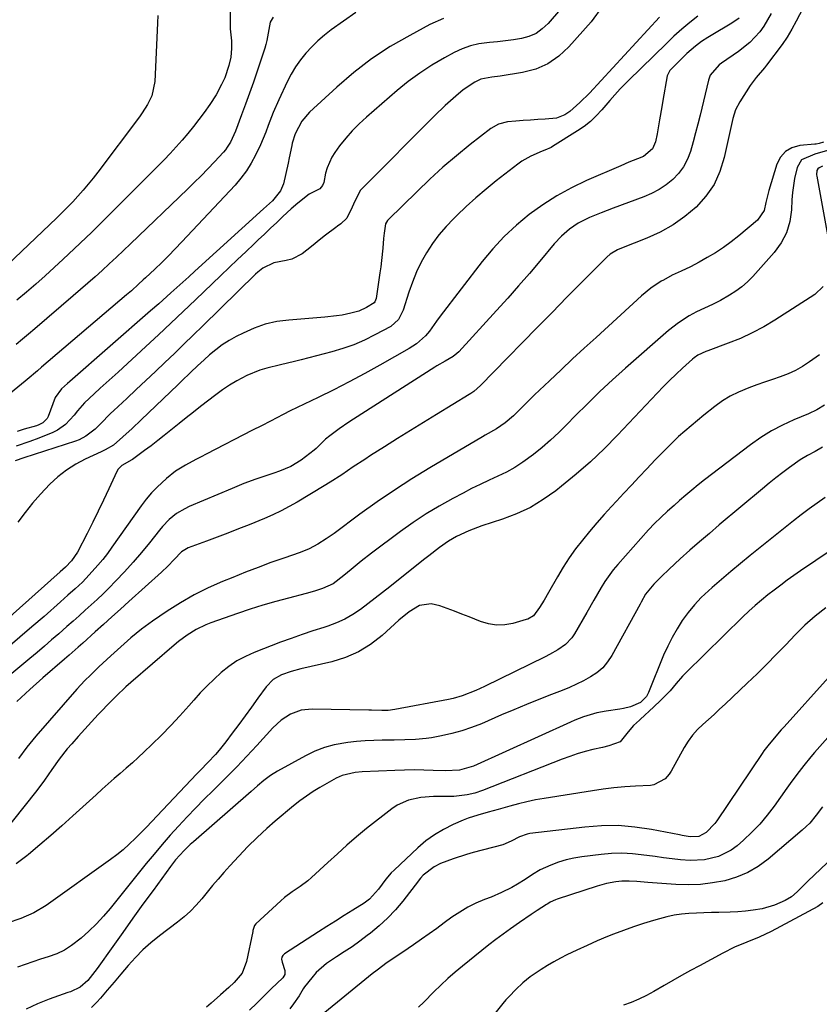
# Model space of a CAD drawing. Units: inches. Extents: x 1905428 to 1910725, y 416674 to 422025.
# Drawn here: x 1906414 to 1906688, y 417362 to 417699 of the extents above; entities that cross this region are included whole.
import ezdxf

# ---------------------------------------------------------------- set-up
doc = ezdxf.new("R2010")
doc.units = ezdxf.units.IN
doc.header["$MEASUREMENT"] = 0
doc.layers.add('7', color=7, linetype='Continuous')
doc.layers.add('8', color=7, linetype='Continuous')

msp = doc.modelspace()

# ---------------------------------------------------------------- linework, layer by layer
at = {"layer": '7', "color": 18}
for points in [[(1906528.92, 417701.91, 1782), (1906524.7, 417698.92, 1782), (1906520.43, 417695.87, 1782), (1906518.1, 417694.07, 1782), (1906515.86, 417692.17, 1782), (1906513.76, 417690.11, 1782), (1906511.76, 417687.96, 1782), (1906509.93, 417685.65, 1782), (1906508.24, 417683.26, 1782), (1906506.74, 417680.75, 1782), (1906505.37, 417678.14, 1782), (1906502.44, 417671.95, 1782), (1906500.52, 417667.57, 1782), (1906498.84, 417663.09, 1782), (1906498.02, 417660.84, 1782), (1906496.2, 417656.42, 1782), (1906494.52, 417652.9, 1782), (1906493.02, 417650.16, 1782), (1906491.37, 417647.52, 1782), (1906489.49, 417645.03, 1782), (1906487.46, 417642.65, 1782), (1906469.21, 417623.14, 1782), (1906466.95, 417620.77, 1782), (1906464.66, 417618.43, 1782), (1906462.33, 417616.13, 1782), (1906459.96, 417613.86, 1782), (1906456.8, 417610.88, 1782), (1906455.99, 417610.13, 1782), (1906454.37, 417608.63, 1782), (1906451.91, 417606.41, 1782), (1906450.24, 417604.96, 1782), (1906421.09, 417580.15, 1782), (1906419.69, 417578.94, 1782), (1906416.17, 417575.93, 1782), (1906415.46, 417575.34, 1782), (1906410.49, 417571.22, 1782)], [(1906613.55, 417704.12, 1776), (1906609.55, 417698.71, 1776), (1906601.98, 417690.04, 1776), (1906598.54, 417686.86, 1776), (1906594.78, 417684.24, 1776), (1906590.57, 417682.47, 1776), (1906586.04, 417681.25, 1776), (1906578.41, 417680.05, 1776), (1906575.5, 417679.7, 1776), (1906571.72, 417678.97, 1776), (1906569.75, 417677.98, 1776), (1906565.76, 417675.37, 1776), (1906563.17, 417673.22, 1776), (1906559.48, 417669.91, 1776), (1906555.91, 417666.46, 1776), (1906531.25, 417641.67, 1776), (1906530.54, 417640.87, 1776), (1906528.5, 417637.12, 1776), (1906527.64, 417635.13, 1776), (1906525.8, 417631.25, 1776), (1906523.77, 417629.34, 1776), (1906522.6, 417628.51, 1776), (1906522.02, 417628.08, 1776), (1906518.49, 417625.48, 1776), (1906516.85, 417624.23, 1776), (1906513.65, 417621.62, 1776), (1906510.48, 417619.03, 1776), (1906506.91, 417617.29, 1776), (1906504.96, 417616.78, 1776), (1906500.81, 417615.99, 1776), (1906496.96, 417614.14, 1776), (1906495.26, 417612.81, 1776), (1906494.46, 417612.08, 1776), (1906476.38, 417594.33, 1776), (1906473.16, 417591.18, 1776), (1906469.93, 417588.04, 1776), (1906466.69, 417584.91, 1776), (1906463.44, 417581.78, 1776), (1906460.18, 417578.67, 1776), (1906456.91, 417575.57, 1776), (1906453.62, 417572.49, 1776), (1906450.31, 417569.42, 1776), (1906445.9, 417565.34, 1776), (1906444.8, 417564.29, 1776), (1906441.35, 417560.72, 1776), (1906439.47, 417558.85, 1776), (1906436.3, 417556.46, 1776), (1906433.96, 417555.26, 1776), (1906432.72, 417554.79, 1776), (1906415.07, 417549.05, 1776), (1906412.02, 417548.05, 1776)], [(1906599.12, 417702.98, 1778), (1906594.81, 417698.06, 1778), (1906592.84, 417696.23, 1778), (1906590.69, 417694.71, 1778), (1906588.28, 417693.66, 1778), (1906585.69, 417692.92, 1778), (1906582.95, 417692.49, 1778), (1906580.2, 417692.1, 1778), (1906577.44, 417691.8, 1778), (1906574.68, 417691.54, 1778), (1906571.12, 417691.07, 1778), (1906568.19, 417690.4, 1778), (1906565.37, 417689.37, 1778), (1906562.63, 417688.1, 1778), (1906559.28, 417686.29, 1778), (1906555, 417683.79, 1778), (1906550.85, 417681.11, 1778), (1906546.89, 417678.17, 1778), (1906543.04, 417675.06, 1778), (1906532.5, 417665.93, 1778), (1906530.02, 417663.64, 1778), (1906527.65, 417661.25, 1778), (1906525.45, 417658.71, 1778), (1906523.35, 417656.07, 1778), (1906521.69, 417653.84, 1778), (1906520.62, 417652.19, 1778), (1906519.04, 417648.63, 1778), (1906518.52, 417646.72, 1778), (1906517.88, 417643.56, 1778), (1906517.52, 417642.48, 1778), (1906516.56, 417641.37, 1778), (1906512.92, 417639.52, 1778), (1906508.96, 417636.5, 1778), (1906506.76, 417634.54, 1778), (1906503.91, 417631.85, 1778), (1906501.79, 417629.85, 1778), (1906499.67, 417627.85, 1778), (1906497.55, 417625.85, 1778), (1906495.44, 417623.85, 1778), (1906493.98, 417622.47, 1778), (1906491.13, 417619.77, 1778), (1906488.29, 417617.07, 1778), (1906485.46, 417614.36, 1778), (1906482.63, 417611.65, 1778), (1906473.95, 417603.3, 1778), (1906469.71, 417599.26, 1778), (1906465.46, 417595.24, 1778), (1906461.18, 417591.24, 1778), (1906456.89, 417587.26, 1778), (1906447.37, 417578.51, 1778), (1906445.33, 417576.65, 1778), (1906443.3, 417574.79, 1778), (1906441.25, 417572.93, 1778), (1906439.21, 417571.08, 1778), (1906435.81, 417567.99, 1778), (1906433.48, 417565.17, 1778), (1906432.34, 417563.73, 1778), (1906429.38, 417560.51, 1778), (1906426.56, 417558.52, 1778), (1906424.99, 417557.75, 1778), (1906420.16, 417555.82, 1778), (1906417.07, 417554.66, 1778), (1906412.38, 417553.11, 1778)], [(1906682.21, 417703.23, 1766), (1906679.91, 417698.92, 1766), (1906678.44, 417696.14, 1766), (1906676.86, 417693.42, 1766), (1906675.07, 417690.84, 1766), (1906669.78, 417683.79, 1766), (1906669.09, 417682.91, 1766), (1906666.17, 417679.54, 1766), (1906664.81, 417677.79, 1766), (1906664.18, 417676.87, 1766), (1906660.55, 417671.2, 1766), (1906659.1, 417668.44, 1766), (1906658.16, 417665.47, 1766), (1906657.48, 417662.39, 1766), (1906656.81, 417659.31, 1766), (1906655.26, 417652.08, 1766), (1906653.76, 417647.33, 1766), (1906651.75, 417642.87, 1766), (1906648.97, 417638.85, 1766), (1906645.66, 417635.12, 1766), (1906641.77, 417631.89, 1766), (1906637.69, 417628.97, 1766), (1906633.29, 417626.54, 1766), (1906628.7, 417624.43, 1766), (1906620, 417621.02, 1766), (1906618.63, 417620.43, 1766), (1906616.07, 417618.93, 1766), (1906614.96, 417617.96, 1766), (1906601.31, 417604.17, 1766), (1906596.2, 417598.99, 1766), (1906591.11, 417593.81, 1766), (1906586.03, 417588.61, 1766), (1906580.96, 417583.4, 1766), (1906571.7, 417573.86, 1766), (1906569.37, 417571.82, 1766), (1906568.35, 417571.11, 1766), (1906567.82, 417570.78, 1766), (1906556.51, 417563.91, 1766), (1906552.05, 417561.19, 1766), (1906547.61, 417558.44, 1766), (1906543.18, 417555.67, 1766), (1906538.76, 417552.88, 1766), (1906533.96, 417549.83, 1766), (1906531.96, 417548.54, 1766), (1906527.99, 417545.93, 1766), (1906524.04, 417543.27, 1766), (1906520.04, 417540.7, 1766), (1906518.01, 417539.46, 1766), (1906508.81, 417533.9, 1766), (1906506.07, 417532.34, 1766), (1906503.3, 417530.86, 1766), (1906500.46, 417529.52, 1766), (1906497.57, 417528.26, 1766), (1906492.29, 417526.1, 1766), (1906488.66, 417524.65, 1766), (1906485.02, 417523.22, 1766), (1906481.37, 417521.84, 1766), (1906477.7, 417520.49, 1766), (1906471.38, 417518.22, 1766), (1906469.07, 417516.79, 1766), (1906466.56, 417514.16, 1766), (1906464.44, 417511.93, 1766), (1906462.21, 417509.81, 1766), (1906451.04, 417499.72, 1766), (1906448.15, 417497.12, 1766), (1906445.27, 417494.52, 1766), (1906442.37, 417491.92, 1766), (1906439.48, 417489.32, 1766), (1906435.24, 417485.52, 1766), (1906433.69, 417484.13, 1766), (1906430.57, 417481.38, 1766), (1906429.01, 417480.01, 1766), (1906421.53, 417473.53, 1766), (1906417.06, 417469.55, 1766), (1906412.68, 417465.48, 1766)], [(1906485.83, 417702.85, 1786), (1906485.79, 417697.89, 1786), (1906485.84, 417696.26, 1786), (1906486.25, 417692.18, 1786), (1906486.22, 417689.47, 1786), (1906485.98, 417686.53, 1786), (1906485.4, 417683.64, 1786), (1906483.94, 417679.46, 1786), (1906482.86, 417677.18, 1786), (1906480.96, 417673.66, 1786), (1906478.78, 417670.31, 1786), (1906476.87, 417667.6, 1786), (1906475.08, 417665.14, 1786), (1906473.23, 417662.72, 1786), (1906471.31, 417660.36, 1786), (1906469.34, 417658.04, 1786), (1906467.31, 417655.77, 1786), (1906465.25, 417653.52, 1786), (1906463.15, 417651.32, 1786), (1906461.02, 417649.14, 1786), (1906446.18, 417634.23, 1786), (1906442.28, 417630.35, 1786), (1906438.36, 417626.51, 1786), (1906434.39, 417622.7, 1786), (1906430.4, 417618.91, 1786), (1906428.58, 417617.2, 1786), (1906425.46, 417614.32, 1786), (1906422.32, 417611.46, 1786), (1906419.13, 417608.65, 1786), (1906415.92, 417605.87, 1786), (1906412.68, 417603.14, 1786)], [(1906671.37, 417701.48, 1768), (1906668.87, 417697.21, 1768), (1906667.41, 417695.19, 1768), (1906664.03, 417691.56, 1768), (1906660.15, 417688.47, 1768), (1906654.25, 417684.46, 1768), (1906653.49, 417683.9, 1768), (1906650.46, 417680.36, 1768), (1906649.83, 417678.61, 1768), (1906646.96, 417666.6, 1768), (1906646.21, 417663.57, 1768), (1906645.43, 417660.54, 1768), (1906644.61, 417657.53, 1768), (1906643.65, 417654.2, 1768), (1906642.6, 417651.5, 1768), (1906641.29, 417648.96, 1768), (1906639.57, 417646.68, 1768), (1906637.59, 417644.57, 1768), (1906635.31, 417642.74, 1768), (1906632.91, 417641.1, 1768), (1906630.33, 417639.74, 1768), (1906627.65, 417638.57, 1768), (1906617.16, 417634.73, 1768), (1906613.08, 417633.17, 1768), (1906609.04, 417631.51, 1768), (1906606.73, 417630.44, 1768), (1906605.14, 417629.58, 1768), (1906602.15, 417627.52, 1768), (1906599.42, 417625.12, 1768), (1906596.95, 417622.45, 1768), (1906592.05, 417616.6, 1768), (1906588.4, 417612.3, 1768), (1906584.71, 417608.03, 1768), (1906580.97, 417603.81, 1768), (1906577.19, 417599.62, 1768), (1906564.17, 417585.41, 1768), (1906563.59, 417584.83, 1768), (1906562.32, 417583.81, 1768), (1906559.49, 417582.18, 1768), (1906556.66, 417580.63, 1768), (1906555.97, 417580.2, 1768), (1906528.11, 417562.34, 1768), (1906526.47, 417561.26, 1768), (1906523.23, 417559.03, 1768), (1906519.94, 417556.61, 1768), (1906518.55, 417555.45, 1768), (1906515.34, 417552.25, 1768), (1906514.63, 417551.68, 1768), (1906510.15, 417548.31, 1768), (1906506.6, 417546.07, 1768), (1906502.73, 417544.45, 1768), (1906500.72, 417543.78, 1768), (1906496.7, 417542.43, 1768), (1906494.6, 417541.7, 1768), (1906490.53, 417540.21, 1768), (1906486.52, 417538.58, 1768), (1906471.72, 417532.32, 1768), (1906470.23, 417531.62, 1768), (1906467.44, 417529.93, 1768), (1906464.89, 417527.85, 1768), (1906462.6, 417525.5, 1768), (1906461.54, 417524.24, 1768), (1906458.17, 417519.94, 1768), (1906455.41, 417516.54, 1768), (1906452.57, 417513.21, 1768), (1906449.61, 417509.99, 1768), (1906446.58, 417506.83, 1768), (1906444.17, 417504.4, 1768), (1906442.19, 417502.44, 1768), (1906440.18, 417500.51, 1768), (1906438.15, 417498.62, 1768), (1906436.08, 417496.75, 1768), (1906434, 417494.9, 1768), (1906431.92, 417493.05, 1768), (1906429.83, 417491.2, 1768), (1906427.02, 417488.72, 1768), (1906424.57, 417486.57, 1768), (1906422.1, 417484.44, 1768), (1906419.61, 417482.32, 1768), (1906417.11, 417480.22, 1768), (1906390.03, 417457.68, 1768)], [(1906646.23, 417700.63, 1772), (1906643.41, 417698.41, 1772), (1906640.66, 417696.12, 1772), (1906638, 417693.74, 1772), (1906635.39, 417691.28, 1772), (1906622.35, 417678.5, 1772), (1906619.55, 417675.63, 1772), (1906617.76, 417673.64, 1772), (1906615.99, 417671.63, 1772), (1906613.23, 417668.42, 1772), (1906611.33, 417666.4, 1772), (1906609.33, 417664.51, 1772), (1906607.16, 417662.8, 1772), (1906604.88, 417661.22, 1772), (1906596.33, 417655.85, 1772), (1906595.91, 417655.6, 1772), (1906593.67, 417654.62, 1772), (1906592.76, 417654.26, 1772), (1906588.86, 417652.6, 1772), (1906585.87, 417650.88, 1772), (1906584.46, 417649.87, 1772), (1906577.04, 417644.06, 1772), (1906573.54, 417641.22, 1772), (1906570.1, 417638.3, 1772), (1906566.76, 417635.28, 1772), (1906563.48, 417632.18, 1772), (1906562.38, 417631.1, 1772), (1906559.82, 417628.39, 1772), (1906557.4, 417625.56, 1772), (1906555.2, 417622.56, 1772), (1906553.15, 417619.44, 1772), (1906551.33, 417616.18, 1772), (1906549.69, 417612.84, 1772), (1906548.29, 417609.39, 1772), (1906547.06, 417605.87, 1772), (1906545.18, 417599.77, 1772), (1906543.55, 417596.52, 1772), (1906540.85, 417594.15, 1772), (1906535.44, 417591.22, 1772), (1906531.87, 417589.46, 1772), (1906528.23, 417587.87, 1772), (1906524.49, 417586.55, 1772), (1906520.67, 417585.42, 1772), (1906510.18, 417582.71, 1772), (1906507.82, 417582.11, 1772), (1906503.07, 417581, 1772), (1906498.32, 417579.88, 1772), (1906496.01, 417579.17, 1772), (1906491.54, 417577.28, 1772), (1906488.12, 417575.48, 1772), (1906485.62, 417574.01, 1772), (1906483.2, 417572.39, 1772), (1906480.85, 417570.69, 1772), (1906475.63, 417566.68, 1772), (1906473.17, 417564.76, 1772), (1906470.71, 417562.82, 1772), (1906468.28, 417560.86, 1772), (1906465.42, 417558.52, 1772), (1906463.22, 417556.73, 1772), (1906460.99, 417554.96, 1772), (1906458.74, 417553.24, 1772), (1906456.46, 417551.55, 1772), (1906452.25, 417548.48, 1772), (1906452.06, 417548.34, 1772), (1906448.65, 417546.43, 1772), (1906447.44, 417545.15, 1772), (1906446.98, 417544.38, 1772), (1906444.18, 417538.38, 1772), (1906442.37, 417534.55, 1772), (1906440.53, 417530.74, 1772), (1906438.65, 417526.94, 1772), (1906436.74, 417523.16, 1772), (1906433.42, 417516.66, 1772), (1906431.39, 417513.69, 1772), (1906429.3, 417511.54, 1772), (1906427.52, 417509.96, 1772), (1906408.22, 417492.73, 1772)], [(1906461.05, 417700.85, 1788), (1906460.86, 417698.29, 1788), (1906460.73, 417695.72, 1788), (1906460.02, 417678.21, 1788), (1906458.97, 417673.33, 1788), (1906457.46, 417670.31, 1788), (1906455.63, 417667.44, 1788), (1906454.65, 417666.05, 1788), (1906440.43, 417647.12, 1788), (1906438.8, 417645.01, 1788), (1906437.13, 417642.93, 1788), (1906435.4, 417640.91, 1788), (1906433.59, 417638.87, 1788), (1906431.79, 417636.94, 1788), (1906429.97, 417635.04, 1788), (1906428.11, 417633.18, 1788), (1906426.23, 417631.33, 1788), (1906409.61, 417615.42, 1788)], [(1906500.53, 417700.3, 1784), (1906499.47, 417698.52, 1784), (1906498.87, 417694.83, 1784), (1906498.42, 417692.21, 1784), (1906498.08, 417690.92, 1784), (1906497.7, 417689.64, 1784), (1906495.05, 417681.78, 1784), (1906493.76, 417678, 1784), (1906492.44, 417674.23, 1784), (1906491.08, 417670.47, 1784), (1906489.69, 417666.72, 1784), (1906487.62, 417661.2, 1784), (1906485.9, 417657.39, 1784), (1906484.81, 417655.61, 1784), (1906484.18, 417654.79, 1784), (1906483.5, 417653.99, 1784), (1906480.43, 417650.66, 1784), (1906478.16, 417648.24, 1784), (1906475.86, 417645.85, 1784), (1906473.51, 417643.51, 1784), (1906471.14, 417641.2, 1784), (1906451.6, 417622.49, 1784), (1906449.19, 417620.2, 1784), (1906446.78, 417617.92, 1784), (1906444.36, 417615.66, 1784), (1906441.93, 417613.4, 1784), (1906439.48, 417611.17, 1784), (1906437.02, 417608.96, 1784), (1906434.52, 417606.77, 1784), (1906432.01, 417604.6, 1784), (1906418.83, 417593.36, 1784), (1906416.68, 417591.54, 1784), (1906414.53, 417589.73, 1784), (1906412.38, 417587.93, 1784)], [(1906633.04, 417700.3, 1774), (1906608.98, 417674.21, 1774), (1906605.74, 417670.95, 1774), (1906602.29, 417667.93, 1774), (1906600.57, 417666.74, 1774), (1906597.73, 417665.64, 1774), (1906593.78, 417665.31, 1774), (1906591.27, 417665.14, 1774), (1906588.76, 417664.97, 1774), (1906586.25, 417664.77, 1774), (1906583.74, 417664.56, 1774), (1906580.93, 417664.31, 1774), (1906577.87, 417663.59, 1774), (1906575.14, 417662.02, 1774), (1906568.13, 417656.53, 1774), (1906563.41, 417652.7, 1774), (1906558.78, 417648.77, 1774), (1906554.29, 417644.69, 1774), (1906549.89, 417640.5, 1774), (1906539.96, 417630.72, 1774), (1906539.74, 417630.48, 1774), (1906539.11, 417629.39, 1774), (1906538.59, 417626.2, 1774), (1906538.38, 417624.27, 1774), (1906538.1, 417620.98, 1774), (1906537.68, 417616.73, 1774), (1906537.42, 417614.61, 1774), (1906537.14, 417612.49, 1774), (1906535.89, 417603.75, 1774), (1906535.43, 417602.54, 1774), (1906535.23, 417602.28, 1774), (1906532.52, 417600.61, 1774), (1906529.91, 417599.44, 1774), (1906527.16, 417598.65, 1774), (1906524.18, 417598.07, 1774), (1906522.23, 417597.76, 1774), (1906518.31, 417597.32, 1774), (1906505.88, 417596.36, 1774), (1906501.81, 417595.79, 1774), (1906497.84, 417594.91, 1774), (1906493.99, 417593.56, 1774), (1906490.24, 417591.9, 1774), (1906487.84, 417590.66, 1774), (1906485.41, 417589.29, 1774), (1906483.07, 417587.8, 1774), (1906480.84, 417586.14, 1774), (1906478.7, 417584.36, 1774), (1906476.83, 417582.68, 1774), (1906474.56, 417580.6, 1774), (1906472.34, 417578.46, 1774), (1906469.02, 417575.22, 1774), (1906467.91, 417574.15, 1774), (1906455.32, 417562.12, 1774), (1906452.19, 417559.17, 1774), (1906449.03, 417556.26, 1774), (1906445.8, 417553.44, 1774), (1906442.98, 417551.81, 1774), (1906441.51, 417551.1, 1774), (1906436.13, 417548.62, 1774), (1906432.82, 417546.86, 1774), (1906429.66, 417544.89, 1774), (1906426.74, 417542.58, 1774), (1906423.97, 417540.06, 1774), (1906420.7, 417536.59, 1774), (1906418, 417533.51, 1774), (1906415.46, 417530.3, 1774), (1906413.03, 417527, 1774)], [(1906690.61, 417654.51, 1762), (1906686.34, 417653.24, 1762), (1906681.75, 417651.31, 1762), (1906680.24, 417648.69, 1762), (1906679.35, 417644.89, 1762), (1906678.64, 417640.08, 1762), (1906678.47, 417637.65, 1762), (1906678.32, 417634.14, 1762), (1906677.72, 417630.11, 1762), (1906676.61, 417626.3, 1762), (1906674.74, 417622.79, 1762), (1906672.35, 417619.5, 1762), (1906664.99, 417611.32, 1762), (1906663.19, 417609.49, 1762), (1906661.29, 417607.78, 1762), (1906659.24, 417606.25, 1762), (1906657.09, 417604.85, 1762), (1906653.93, 417603.01, 1762), (1906651.24, 417601.65, 1762), (1906648.48, 417600.42, 1762), (1906645.76, 417599.11, 1762), (1906643.23, 417597.74, 1762), (1906639.52, 417595.42, 1762), (1906636.08, 417592.72, 1762), (1906621.38, 417579.8, 1762), (1906616.96, 417575.83, 1762), (1906612.61, 417571.79, 1762), (1906608.35, 417567.65, 1762), (1906604.16, 417563.45, 1762), (1906601.27, 417560.5, 1762), (1906598.52, 417557.78, 1762), (1906595.69, 417555.14, 1762), (1906592.76, 417552.62, 1762), (1906589.77, 417550.17, 1762), (1906586.21, 417547.54, 1762), (1906583.45, 417545.74, 1762), (1906580.57, 417544.16, 1762), (1906577.6, 417542.73, 1762), (1906574.57, 417541.37, 1762), (1906571.57, 417539.96, 1762), (1906568.61, 417538.49, 1762), (1906565.66, 417536.97, 1762), (1906562.14, 417535.11, 1762), (1906557.52, 417532.53, 1762), (1906552.98, 417529.8, 1762), (1906548.58, 417526.88, 1762), (1906544.26, 417523.81, 1762), (1906534.25, 417516.36, 1762), (1906530.74, 417513.64, 1762), (1906527.32, 417510.8, 1762), (1906524.83, 417508.66, 1762), (1906521.12, 417505.86, 1762), (1906517.46, 417504.18, 1762), (1906514.69, 417503.29, 1762), (1906511.89, 417502.51, 1762), (1906505.83, 417500.95, 1762), (1906501.41, 417499.75, 1762), (1906497.01, 417498.48, 1762), (1906492.65, 417497.09, 1762), (1906488.31, 417495.62, 1762), (1906479.21, 417492.42, 1762), (1906477.49, 417491.75, 1762), (1906474.16, 417490.16, 1762), (1906471.01, 417488.22, 1762), (1906468.03, 417486.02, 1762), (1906466.6, 417484.84, 1762), (1906451.78, 417472.01, 1762), (1906450.06, 417470.48, 1762), (1906446.73, 417467.31, 1762), (1906445.11, 417465.67, 1762), (1906440.54, 417460.95, 1762), (1906438.22, 417458.5, 1762), (1906435.93, 417456.02, 1762), (1906433.68, 417453.5, 1762), (1906431.46, 417450.95, 1762), (1906429.95, 417449.17, 1762), (1906427.2, 417445.72, 1762), (1906424.68, 417442.09, 1762), (1906422.18, 417438.45, 1762), (1906419.51, 417434.93, 1762), (1906406.99, 417419.29, 1762)], [(1906689.23, 417657.33, 1764), (1906687.8, 417656.88, 1764), (1906686.79, 417656.72, 1764), (1906686.28, 417656.66, 1764), (1906681.14, 417656.23, 1764), (1906678.47, 417655.48, 1764), (1906676.19, 417654.23, 1764), (1906674.51, 417652.25, 1764), (1906673.23, 417649.79, 1764), (1906670.57, 417640.82, 1764), (1906670.18, 417639.44, 1764), (1906669.53, 417636.65, 1764), (1906668.89, 417633.91, 1764), (1906666.59, 417630.57, 1764), (1906660.2, 417625.19, 1764), (1906657.63, 417623.15, 1764), (1906654.99, 417621.21, 1764), (1906652.24, 417619.43, 1764), (1906649.42, 417617.76, 1764), (1906646.68, 417616.24, 1764), (1906643.63, 417614.64, 1764), (1906640.51, 417613.17, 1764), (1906637.39, 417611.69, 1764), (1906634.36, 417610.05, 1764), (1906633.65, 417609.64, 1764), (1906630.09, 417607.32, 1764), (1906626.81, 417604.63, 1764), (1906611.26, 417590.41, 1764), (1906607.25, 417586.72, 1764), (1906603.25, 417583.01, 1764), (1906599.29, 417579.28, 1764), (1906595.33, 417575.53, 1764), (1906590.22, 417570.66, 1764), (1906587.47, 417567.99, 1764), (1906584.75, 417565.29, 1764), (1906582.91, 417563.46, 1764), (1906580.11, 417561.03, 1764), (1906577.16, 417559.02, 1764), (1906573.27, 417556.88, 1764), (1906572.31, 417556.32, 1764), (1906554.28, 417545.65, 1764), (1906548.15, 417541.88, 1764), (1906542.1, 417538, 1764), (1906536.17, 417533.93, 1764), (1906530.32, 417529.73, 1764), (1906521.44, 417523.15, 1764), (1906518.7, 417521.23, 1764), (1906515.87, 417519.45, 1764), (1906512.92, 417517.89, 1764), (1906509.82, 417516.63, 1764), (1906504.17, 417514.67, 1764), (1906499.77, 417513.1, 1764), (1906495.39, 417511.48, 1764), (1906491.04, 417509.8, 1764), (1906486.7, 417508.06, 1764), (1906483.13, 417506.6, 1764), (1906478.22, 417504.41, 1764), (1906473.41, 417502.02, 1764), (1906468.76, 417499.34, 1764), (1906464.21, 417496.46, 1764), (1906459.13, 417493.03, 1764), (1906455.36, 417490.31, 1764), (1906451.76, 417487.35, 1764), (1906448.27, 417484.26, 1764), (1906444.84, 417481.1, 1764), (1906440.81, 417477.33, 1764), (1906439.83, 417476.4, 1764), (1906437.88, 417474.54, 1764), (1906435.95, 417472.65, 1764), (1906433.21, 417469.69, 1764), (1906419.19, 417453.6, 1764), (1906416.08, 417449.79, 1764), (1906413.16, 417445.85, 1764)], [(1906687.93, 417584.39, 1758), (1906684.51, 417581.97, 1758), (1906682.13, 417580.43, 1758), (1906679.68, 417579.05, 1758), (1906677.11, 417577.88, 1758), (1906674.46, 417576.87, 1758), (1906671.77, 417575.95, 1758), (1906669.07, 417575.03, 1758), (1906666.39, 417574.08, 1758), (1906663.71, 417573.12, 1758), (1906660.12, 417571.65, 1758), (1906657.29, 417570.25, 1758), (1906654.62, 417568.57, 1758), (1906652.04, 417566.72, 1758), (1906648.19, 417563.67, 1758), (1906643.84, 417560.06, 1758), (1906639.6, 417556.33, 1758), (1906635.54, 417552.43, 1758), (1906631.58, 417548.4, 1758), (1906628.65, 417545.29, 1758), (1906626.05, 417542.51, 1758), (1906623.45, 417539.74, 1758), (1906620.85, 417536.95, 1758), (1906618.26, 417534.17, 1758), (1906616.62, 417532.41, 1758), (1906614.05, 417529.58, 1758), (1906611.51, 417526.72, 1758), (1906609.03, 417523.81, 1758), (1906606.59, 417520.86, 1758), (1906604.26, 417517.84, 1758), (1906602.03, 417514.74, 1758), (1906599.96, 417511.54, 1758), (1906598, 417508.26, 1758), (1906594.95, 417502.87, 1758), (1906593.44, 417500.28, 1758), (1906591.89, 417497.72, 1758), (1906589.81, 417494.87, 1758), (1906587.86, 417493.73, 1758), (1906587.32, 417493.55, 1758), (1906582.78, 417492.27, 1758), (1906579.97, 417491.77, 1758), (1906577.19, 417491.65, 1758), (1906574.43, 417492.08, 1758), (1906571.7, 417492.88, 1758), (1906567.76, 417494.47, 1758), (1906565.25, 417495.47, 1758), (1906562.73, 417496.44, 1758), (1906560.19, 417497.37, 1758), (1906557.65, 417498.27, 1758), (1906554.69, 417498.97, 1758), (1906550.78, 417498.41, 1758), (1906547.13, 417496.18, 1758), (1906543.67, 417493.39, 1758), (1906537.88, 417488.11, 1758), (1906533.98, 417485.07, 1758), (1906529.85, 417482.48, 1758), (1906525.36, 417480.57, 1758), (1906520.64, 417479.1, 1758), (1906510.08, 417476.7, 1758), (1906506.73, 417475.8, 1758), (1906503.46, 417474.63, 1758), (1906500.53, 417472.95, 1758), (1906498.19, 417470.52, 1758), (1906495.33, 417466.58, 1758), (1906493.14, 417463.57, 1758), (1906490.95, 417460.57, 1758), (1906488.74, 417457.58, 1758), (1906486.52, 417454.6, 1758), (1906484.31, 417451.65, 1758), (1906481.98, 417448.72, 1758), (1906480.75, 417447.31, 1758), (1906478.19, 417444.57, 1758), (1906475.6, 417441.85, 1758), (1906474.31, 417440.5, 1758), (1906460.73, 417426.22, 1758), (1906458.9, 417424.3, 1758), (1906457.07, 417422.39, 1758), (1906455.23, 417420.49, 1758), (1906453.39, 417418.6, 1758), (1906451.2, 417416.47, 1758), (1906449.15, 417414.61, 1758), (1906446.99, 417412.86, 1758), (1906444.77, 417411.19, 1758), (1906422.65, 417395.46, 1758), (1906418.49, 417392.91, 1758), (1906414.01, 417390.96, 1758), (1906409.36, 417389.36, 1758)], [(1906689.67, 417567.19, 1756), (1906686.97, 417565.55, 1756), (1906684.12, 417564.19, 1756), (1906679.08, 417562.12, 1756), (1906675.17, 417560.33, 1756), (1906671.39, 417558.34, 1756), (1906667.77, 417556.06, 1756), (1906664.26, 417553.58, 1756), (1906648.52, 417541.49, 1756), (1906646.33, 417539.77, 1756), (1906644.16, 417538.02, 1756), (1906642.03, 417536.23, 1756), (1906639.93, 417534.41, 1756), (1906638.04, 417532.73, 1756), (1906635.77, 417530.71, 1756), (1906633.53, 417528.65, 1756), (1906631.36, 417526.54, 1756), (1906629.29, 417524.32, 1756), (1906618.75, 417512.48, 1756), (1906617.17, 417510.6, 1756), (1906614.3, 417506.62, 1756), (1906613.01, 417504.52, 1756), (1906610.55, 417500.25, 1756), (1906608.08, 417495.98, 1756), (1906603.83, 417488.65, 1756), (1906602.93, 417487.32, 1756), (1906600.76, 417485.01, 1756), (1906598.12, 417483.15, 1756), (1906595.3, 417481.53, 1756), (1906593.86, 417480.79, 1756), (1906573, 417470.57, 1756), (1906570.01, 417469.18, 1756), (1906565.4, 417467.37, 1756), (1906562.24, 417466.46, 1756), (1906560.63, 417466.11, 1756), (1906542.26, 417462.66, 1756), (1906540.04, 417462.38, 1756), (1906537.8, 417462.35, 1756), (1906534.28, 417462.45, 1756), (1906533.35, 417462.47, 1756), (1906513.96, 417462.86, 1756), (1906510.13, 417462.45, 1756), (1906506.53, 417461.11, 1756), (1906503.25, 417459.01, 1756), (1906500.39, 417456.38, 1756), (1906494.92, 417450.37, 1756), (1906491.52, 417446.7, 1756), (1906488.07, 417443.08, 1756), (1906484.57, 417439.51, 1756), (1906481.02, 417435.98, 1756), (1906479.95, 417434.93, 1756), (1906476.94, 417431.93, 1756), (1906473.95, 417428.9, 1756), (1906471.01, 417425.83, 1756), (1906468.1, 417422.73, 1756), (1906465.25, 417419.57, 1756), (1906462.44, 417416.38, 1756), (1906459.7, 417413.13, 1756), (1906457, 417409.84, 1756), (1906444.66, 417394.47, 1756), (1906442.35, 417391.75, 1756), (1906439.94, 417389.13, 1756), (1906437.38, 417386.64, 1756), (1906434.73, 417384.25, 1756), (1906431.43, 417381.68, 1756), (1906428.99, 417380.15, 1756), (1906426.39, 417378.93, 1756), (1906423.38, 417377.84, 1756), (1906420.73, 417377.02, 1756), (1906418.08, 417376.16, 1756), (1906415.45, 417375.25, 1756), (1906412.83, 417374.31, 1756)], [(1906688.95, 417552.78, 1754), (1906686.41, 417551.28, 1754), (1906683.8, 417549.89, 1754), (1906681.28, 417548.35, 1754), (1906677.66, 417545.75, 1754), (1906675.28, 417543.98, 1754), (1906672.93, 417542.17, 1754), (1906670.61, 417540.32, 1754), (1906668.32, 417538.44, 1754), (1906653.54, 417526.03, 1754), (1906650.16, 417523.16, 1754), (1906646.8, 417520.27, 1754), (1906643.48, 417517.33, 1754), (1906640.18, 417514.38, 1754), (1906636.37, 417510.92, 1754), (1906633.68, 417508.36, 1754), (1906631.11, 417505.67, 1754), (1906628.27, 417502.23, 1754), (1906626.77, 417499.55, 1754), (1906626.4, 417498.88, 1754), (1906616.69, 417481.22, 1754), (1906615.22, 417479.02, 1754), (1906613.55, 417477.03, 1754), (1906611.57, 417475.35, 1754), (1906609.38, 417473.87, 1754), (1906607, 417472.6, 1754), (1906604.59, 417471.41, 1754), (1906602.13, 417470.31, 1754), (1906599.64, 417469.28, 1754), (1906596.02, 417467.87, 1754), (1906591.71, 417466.16, 1754), (1906587.41, 417464.42, 1754), (1906583.13, 417462.64, 1754), (1906578.86, 417460.83, 1754), (1906571.96, 417457.85, 1754), (1906568.62, 417456.54, 1754), (1906565.24, 417455.39, 1754), (1906561.79, 417454.46, 1754), (1906558.29, 417453.69, 1754), (1906554.83, 417453.04, 1754), (1906553.02, 417452.75, 1754), (1906549.39, 417452.37, 1754), (1906545.73, 417452.25, 1754), (1906542.06, 417452.21, 1754), (1906537.98, 417452.2, 1754), (1906535.03, 417452.13, 1754), (1906532.08, 417451.99, 1754), (1906529.14, 417451.74, 1754), (1906526.2, 417451.4, 1754), (1906521.5, 417450.57, 1754), (1906518.1, 417449.66, 1754), (1906514.83, 417448.38, 1754), (1906511.63, 417446.85, 1754), (1906502.02, 417441.58, 1754), (1906499.6, 417440.08, 1754), (1906497.35, 417438.34, 1754), (1906495.19, 417436.47, 1754), (1906493.03, 417434.59, 1754), (1906473.18, 417417.32, 1754), (1906472.1, 417416.35, 1754), (1906470.02, 417414.34, 1754), (1906467.1, 417411.11, 1754), (1906465.32, 417408.82, 1754), (1906459.34, 417400.66, 1754), (1906455.85, 417395.86, 1754), (1906452.38, 417391.06, 1754), (1906448.94, 417386.23, 1754), (1906445.51, 417381.4, 1754), (1906440.16, 417373.81, 1754), (1906438.62, 417371.75, 1754), (1906436.97, 417369.78, 1754), (1906434.39, 417367.48, 1754), (1906431.03, 417365.89, 1754), (1906430.15, 417365.56, 1754), (1906423.74, 417363.31, 1754), (1906419.74, 417361.7, 1754), (1906415.85, 417359.89, 1754)], [(1906689.87, 417535.42, 1752), (1906687.08, 417533.5, 1752), (1906684.33, 417531.53, 1752), (1906681.63, 417529.5, 1752), (1906678.96, 417527.42, 1752), (1906664.11, 417515.51, 1752), (1906660.81, 417512.83, 1752), (1906657.54, 417510.11, 1752), (1906654.3, 417507.35, 1752), (1906651.09, 417504.56, 1752), (1906649.83, 417503.45, 1752), (1906647.36, 417501.11, 1752), (1906645.02, 417498.66, 1752), (1906642.88, 417496.03, 1752), (1906640.86, 417493.29, 1752), (1906639.04, 417490.41, 1752), (1906637.35, 417487.47, 1752), (1906635.84, 417484.42, 1752), (1906634.46, 417481.31, 1752), (1906629.27, 417468.5, 1752), (1906628.58, 417467.18, 1752), (1906626.51, 417465.07, 1752), (1906623.07, 417463.64, 1752), (1906620.66, 417463.02, 1752), (1906619.43, 417462.8, 1752), (1906614.73, 417462.12, 1752), (1906611.57, 417461.53, 1752), (1906606.96, 417460.16, 1752), (1906603.97, 417459, 1752), (1906602.5, 417458.36, 1752), (1906569.25, 417443.25, 1752), (1906564.5, 417441.88, 1752), (1906559.53, 417441.65, 1752), (1906555.45, 417441.83, 1752), (1906552.16, 417441.92, 1752), (1906548.87, 417441.96, 1752), (1906545.58, 417441.92, 1752), (1906542.29, 417441.82, 1752), (1906531.02, 417441.33, 1752), (1906528.72, 417441.13, 1752), (1906524.23, 417440.07, 1752), (1906522.14, 417439.11, 1752), (1906518.93, 417437.37, 1752), (1906516.55, 417436, 1752), (1906514.21, 417434.56, 1752), (1906511.95, 417433, 1752), (1906509.73, 417431.37, 1752), (1906507.57, 417429.67, 1752), (1906505.43, 417427.94, 1752), (1906503.32, 417426.16, 1752), (1906501.24, 417424.35, 1752), (1906498.42, 417421.84, 1752), (1906495.1, 417418.79, 1752), (1906491.87, 417415.67, 1752), (1906488.75, 417412.43, 1752), (1906485.7, 417409.11, 1752), (1906483.6, 417406.74, 1752), (1906481.68, 417404.54, 1752), (1906479.79, 417402.31, 1752), (1906477.92, 417400.06, 1752), (1906476.08, 417397.79, 1752), (1906474.18, 417395.58, 1752), (1906472.18, 417393.48, 1752), (1906470.02, 417391.54, 1752), (1906467.76, 417389.7, 1752), (1906461.53, 417385.02, 1752), (1906458.65, 417382.69, 1752), (1906455.88, 417380.23, 1752), (1906453.28, 417377.59, 1752), (1906450.81, 417374.82, 1752), (1906448.34, 417371.86, 1752), (1906446.01, 417369.12, 1752), (1906443.66, 417366.4, 1752), (1906441.29, 417363.69, 1752), (1906440.06, 417362.29, 1752), (1906438.2, 417360.41, 1752)], [(1906690.08, 417497.59, 1748), (1906686.38, 417494.72, 1748), (1906682.85, 417491.64, 1748), (1906679.53, 417488.34, 1748), (1906676.33, 417484.95, 1748), (1906673.1, 417481.58, 1748), (1906669.82, 417478.25, 1748), (1906666.5, 417474.97, 1748), (1906663.13, 417471.73, 1748), (1906655.55, 417464.57, 1748), (1906653.66, 417462.8, 1748), (1906651.75, 417461.05, 1748), (1906649.81, 417459.32, 1748), (1906647.87, 417457.61, 1748), (1906646.02, 417455.82, 1748), (1906644.31, 417453.92, 1748), (1906642.81, 417451.85, 1748), (1906641.46, 417449.66, 1748), (1906637.01, 417441.51, 1748), (1906636.4, 417440.56, 1748), (1906634.93, 417438.87, 1748), (1906631.06, 417436.81, 1748), (1906629.95, 417436.66, 1748), (1906624.81, 417436.39, 1748), (1906621.1, 417436.14, 1748), (1906617.4, 417435.81, 1748), (1906613.72, 417435.37, 1748), (1906610.04, 417434.84, 1748), (1906593.46, 417432.2, 1748), (1906590.5, 417431.67, 1748), (1906587.56, 417431.06, 1748), (1906584.65, 417430.34, 1748), (1906581.75, 417429.55, 1748), (1906577.7, 417428.37, 1748), (1906574.23, 417427.43, 1748), (1906570.76, 417426.51, 1748), (1906567.37, 417425.37, 1748), (1906565.7, 417424.7, 1748), (1906562.26, 417423.21, 1748), (1906558.99, 417421.58, 1748), (1906555.86, 417419.75, 1748), (1906552.94, 417417.61, 1748), (1906550.16, 417415.26, 1748), (1906542, 417407.61, 1748), (1906541.01, 417406.62, 1748), (1906539.18, 417404.49, 1748), (1906536.7, 417401.08, 1748), (1906533.61, 417397.65, 1748), (1906531.76, 417396.29, 1748), (1906527.82, 417393.84, 1748), (1906524.87, 417391.99, 1748), (1906521.93, 417390.13, 1748), (1906518.99, 417388.26, 1748), (1906516.07, 417386.37, 1748), (1906504.43, 417378.84, 1748), (1906503.89, 417378.3, 1748), (1906503.54, 417377.7, 1748), (1906503.46, 417377, 1748), (1906503.64, 417376.01, 1748), (1906504.51, 417373.17, 1748), (1906504.5, 417371.83, 1748), (1906503.82, 417370.68, 1748), (1906499.9, 417366.84, 1748), (1906497.4, 417364.4, 1748), (1906494.9, 417361.97, 1748), (1906492.39, 417359.54, 1748)], [(1906691, 417473.7, 1746), (1906675.75, 417456.82, 1746), (1906674.79, 417455.75, 1746), (1906672.91, 417453.57, 1746), (1906670.16, 417450.24, 1746), (1906668.85, 417448.53, 1746), (1906668.24, 417447.65, 1746), (1906652.71, 417424.55, 1746), (1906652.02, 417423.61, 1746), (1906649.06, 417420.48, 1746), (1906646.47, 417419.13, 1746), (1906643.51, 417419.04, 1746), (1906640.79, 417419.52, 1746), (1906639.95, 417419.68, 1746), (1906630.27, 417421.56, 1746), (1906624.58, 417422.39, 1746), (1906618.88, 417422.87, 1746), (1906613.16, 417422.81, 1746), (1906607.42, 417422.39, 1746), (1906588.58, 417420.13, 1746), (1906587.7, 417419.98, 1746), (1906584.98, 417419, 1746), (1906582.21, 417417.49, 1746), (1906579.33, 417416.28, 1746), (1906569.14, 417413.6, 1746), (1906566.84, 417412.95, 1746), (1906562.3, 417411.47, 1746), (1906557.97, 417409.83, 1746), (1906555.71, 417408.74, 1746), (1906551.99, 417405.9, 1746), (1906551.05, 417404.79, 1746), (1906550.61, 417404.21, 1746), (1906550.39, 417403.92, 1746), (1906544.96, 417396.93, 1746), (1906542.45, 417393.95, 1746), (1906539.8, 417391.1, 1746), (1906536.94, 417388.46, 1746), (1906533.93, 417385.97, 1746), (1906532.82, 417385.11, 1746), (1906530.24, 417383.19, 1746), (1906527.62, 417381.33, 1746), (1906524.95, 417379.54, 1746), (1906522.23, 417377.81, 1746), (1906518.89, 417375.6, 1746), (1906515.33, 417372.45, 1746), (1906513.75, 417370.65, 1746), (1906511.31, 417367.58, 1746), (1906510.8, 417366.84, 1746), (1906509.96, 417365.26, 1746), (1906509.48, 417364.51, 1746), (1906507.5, 417361.71, 1746), (1906506.21, 417359.98, 1746)], [(1906690.71, 417453.12, 1744), (1906686.22, 417447.93, 1744), (1906684.97, 417446.46, 1744), (1906682.51, 417443.46, 1744), (1906680.12, 417440.41, 1744), (1906677.81, 417437.3, 1744), (1906676.68, 417435.73, 1744), (1906672.32, 417429.57, 1744), (1906669.93, 417426.43, 1744), (1906667.4, 417423.41, 1744), (1906664.67, 417420.58, 1744), (1906661.8, 417417.87, 1744), (1906659.62, 417415.95, 1744), (1906657.65, 417414.47, 1744), (1906653.31, 417412.26, 1744), (1906648.5, 417411.11, 1744), (1906643.56, 417410.86, 1744), (1906640.25, 417411.13, 1744), (1906637.34, 417411.49, 1744), (1906634.44, 417411.86, 1744), (1906631.54, 417412.25, 1744), (1906628.64, 417412.66, 1744), (1906623.72, 417413.22, 1744), (1906620.14, 417413.4, 1744), (1906616.56, 417413.29, 1744), (1906612.98, 417412.99, 1744), (1906606.39, 417412.17, 1744), (1906603.66, 417411.72, 1744), (1906600.98, 417411.11, 1744), (1906598.36, 417410.28, 1744), (1906595.78, 417409.3, 1744), (1906592.11, 417407.66, 1744), (1906589.47, 417406.15, 1744), (1906586.96, 417404.4, 1744), (1906584.38, 417402.76, 1744), (1906582.35, 417401.61, 1744), (1906578.9, 417399.87, 1744), (1906575.34, 417398.37, 1744), (1906573.01, 417397.49, 1744), (1906570.1, 417396.24, 1744), (1906567.27, 417394.84, 1744), (1906564.56, 417393.22, 1744), (1906561.85, 417391.4, 1744), (1906559.24, 417389.5, 1744), (1906556.62, 417387.6, 1744), (1906553.99, 417385.72, 1744), (1906551.36, 417383.85, 1744), (1906548.69, 417381.96, 1744), (1906546.9, 417380.72, 1744), (1906543.3, 417378.27, 1744), (1906539.68, 417375.86, 1744), (1906536.16, 417373.3, 1744), (1906534.45, 417371.96, 1744), (1906516.99, 417357.76, 1744)], [(1906688.96, 417429.28, 1742), (1906686.81, 417426.46, 1742), (1906684.54, 417423.75, 1742), (1906683.29, 417422.51, 1742), (1906681.98, 417421.32, 1742), (1906670.25, 417411.34, 1742), (1906666.86, 417408.86, 1742), (1906663.29, 417406.73, 1742), (1906659.46, 417405.15, 1742), (1906655.44, 417403.93, 1742), (1906651.26, 417403.18, 1742), (1906647.07, 417402.68, 1742), (1906642.85, 417402.55, 1742), (1906638.61, 417402.66, 1742), (1906629.08, 417403.35, 1742), (1906627.79, 417403.45, 1742), (1906625.23, 417403.65, 1742), (1906622.66, 417403.83, 1742), (1906620.1, 417403.78, 1742), (1906618.11, 417403.56, 1742), (1906614.87, 417402.99, 1742), (1906611.7, 417402.11, 1742), (1906597.89, 417397.58, 1742), (1906597.41, 417397.41, 1742), (1906595.58, 417396.57, 1742), (1906594.7, 417396.07, 1742), (1906594.27, 417395.8, 1742), (1906591.08, 417393.71, 1742), (1906589.07, 417392.38, 1742), (1906585.08, 417389.67, 1742), (1906581.97, 417387.49, 1742), (1906579.46, 417385.67, 1742), (1906576.96, 417383.83, 1742), (1906574.51, 417381.94, 1742), (1906572.07, 417380.01, 1742), (1906565.47, 417374.69, 1742), (1906562.93, 417372.56, 1742), (1906560.44, 417370.39, 1742), (1906558.02, 417368.13, 1742), (1906555.66, 417365.81, 1742), (1906552.19, 417362.3, 1742), (1906550.37, 417360.54, 1742)], [(1906689.05, 417396.33, 1738), (1906687.28, 417395.1, 1738), (1906671.31, 417386.58, 1738), (1906667.22, 417384.58, 1738), (1906663, 417382.85, 1738), (1906658.78, 417381.12, 1738), (1906654.7, 417379.1, 1738), (1906646.7, 417374.78, 1738), (1906643.66, 417373.12, 1738), (1906640.62, 417371.43, 1738), (1906637.6, 417369.72, 1738), (1906634.59, 417367.99, 1738), (1906631.07, 417365.94, 1738), (1906628.56, 417364.57, 1738), (1906625.98, 417363.32, 1738), (1906623.34, 417362.22, 1738), (1906620.65, 417361.26, 1738)]]:
    msp.add_polyline3d(points, dxfattribs=at)
at = {"layer": '8', "color": 18}
for points in [[(1906660.34, 417699.94, 1770), (1906657.84, 417698.16, 1770), (1906650.74, 417693.97, 1770), (1906649.63, 417693.3, 1770), (1906647.46, 417691.87, 1770), (1906645.37, 417690.34, 1770), (1906642.45, 417687.78, 1770), (1906637.46, 417682.89, 1770), (1906637.17, 417682.59, 1770), (1906636.61, 417681.96, 1770), (1906635.68, 417680.12, 1770), (1906634.18, 417671.72, 1770), (1906633.79, 417669.5, 1770), (1906633.04, 417665.06, 1770), (1906632.25, 417660.19, 1770), (1906631.66, 417657.54, 1770), (1906630.66, 417655.08, 1770), (1906627.53, 417652.44, 1770), (1906625.45, 417651.61, 1770), (1906622.57, 417650.49, 1770), (1906619.72, 417649.3, 1770), (1906608, 417644.2, 1770), (1906602.84, 417641.73, 1770), (1906597.82, 417639, 1770), (1906593.02, 417635.92, 1770), (1906588.36, 417632.58, 1770), (1906583.98, 417628.9, 1770), (1906579.79, 417625.02, 1770), (1906575.92, 417620.83, 1770), (1906572.26, 417616.43, 1770), (1906557.85, 417597.7, 1770), (1906556.6, 417596, 1770), (1906554.17, 417592.55, 1770), (1906552.77, 417590.98, 1770), (1906549.75, 417588.24, 1770), (1906547.18, 417586.54, 1770), (1906537.16, 417580.84, 1770), (1906531.93, 417577.95, 1770), (1906526.66, 417575.12, 1770), (1906521.33, 417572.41, 1770), (1906515.96, 417569.77, 1770), (1906506.43, 417565.21, 1770), (1906503.97, 417563.9, 1770), (1906499.64, 417561.66, 1770), (1906496.53, 417560.1, 1770), (1906493.44, 417558.51, 1770), (1906477.62, 417550.35, 1770), (1906475.83, 417549.42, 1770), (1906474.05, 417548.48, 1770), (1906470.5, 417546.56, 1770), (1906467.09, 417544.44, 1770), (1906463.93, 417541.96, 1770), (1906460.71, 417539.01, 1770), (1906458.78, 417537, 1770), (1906456.99, 417534.87, 1770), (1906455.31, 417532.64, 1770), (1906445.27, 417518.36, 1770), (1906443.73, 417516.25, 1770), (1906442.14, 417514.19, 1770), (1906440.47, 417512.19, 1770), (1906437.5, 417508.88, 1770), (1906435.15, 417506.45, 1770), (1906432.69, 417504.15, 1770), (1906430.16, 417501.91, 1770), (1906427.63, 417499.68, 1770), (1906421.96, 417494.65, 1770), (1906417.84, 417491.05, 1770), (1906413.69, 417487.48, 1770), (1906409.5, 417483.96, 1770)], [(1906558.97, 417699.83, 1780), (1906554.31, 417697.7, 1780), (1906547.37, 417694.03, 1780), (1906540.72, 417690.17, 1780), (1906534.29, 417685.98, 1780), (1906528.21, 417681.31, 1780), (1906522.36, 417676.31, 1780), (1906513.03, 417667.69, 1780), (1906510.37, 417664.59, 1780), (1906508.04, 417660.24, 1780), (1906507.1, 417657.08, 1780), (1906506.92, 417656.27, 1780), (1906506.06, 417651.99, 1780), (1906505.69, 417650.21, 1780), (1906504.92, 417646.67, 1780), (1906504.09, 417643.11, 1780), (1906503.11, 417640.67, 1780), (1906500.28, 417637.27, 1780), (1906497.24, 417634.46, 1780), (1906473.65, 417613.07, 1780), (1906471.6, 417611.21, 1780), (1906469.55, 417609.36, 1780), (1906467.49, 417607.5, 1780), (1906465.44, 417605.64, 1780), (1906462.72, 417603.2, 1780), (1906461.32, 417601.94, 1780), (1906458.49, 417599.45, 1780), (1906430.78, 417575.22, 1780), (1906430.07, 417574.61, 1780), (1906427.96, 417572.75, 1780), (1906425.74, 417569.82, 1780), (1906423.35, 417563.2, 1780), (1906423.02, 417562.54, 1780), (1906421.51, 417561.02, 1780), (1906420.15, 417560.35, 1780), (1906419.44, 417560.09, 1780), (1906415.17, 417558.88, 1780), (1906412.7, 417558.1, 1780)], [(1906688.91, 417649.19, 1760), (1906687.76, 417648.58, 1760), (1906687.29, 417648.19, 1760), (1906687.04, 417647.64, 1760), (1906686.91, 417646.18, 1760), (1906686.96, 417645.76, 1760), (1906691.77, 417619.24, 1760)], [(1906689.22, 417607.81, 1760), (1906686.29, 417605.15, 1760), (1906672.62, 417596.34, 1760), (1906668.78, 417594.04, 1760), (1906664.84, 417591.91, 1760), (1906660.78, 417590.05, 1760), (1906656.63, 417588.37, 1760), (1906649.6, 417585.79, 1760), (1906648.9, 417585.52, 1760), (1906646.19, 417584.24, 1760), (1906644.96, 417583.4, 1760), (1906644.38, 417582.93, 1760), (1906640.97, 417579.83, 1760), (1906638.73, 417577.76, 1760), (1906636.52, 417575.65, 1760), (1906634.37, 417573.49, 1760), (1906632.25, 417571.29, 1760), (1906618.6, 417556.81, 1760), (1906614.03, 417552.18, 1760), (1906609.33, 417547.7, 1760), (1906604.44, 417543.43, 1760), (1906599.42, 417539.3, 1760), (1906597.47, 417537.77, 1760), (1906593.19, 417534.76, 1760), (1906588.74, 417532.07, 1760), (1906584.04, 417529.87, 1760), (1906579.16, 417527.99, 1760), (1906572.14, 417525.7, 1760), (1906570.64, 417525.19, 1760), (1906567.69, 417524.07, 1760), (1906563.4, 417522.09, 1760), (1906560.72, 417520.43, 1760), (1906557.63, 417518.26, 1760), (1906553.93, 417515.49, 1760), (1906552.11, 417514.07, 1760), (1906540.55, 417504.8, 1760), (1906538.06, 417502.82, 1760), (1906535.54, 417500.86, 1760), (1906533.01, 417498.93, 1760), (1906530.46, 417497.02, 1760), (1906527.82, 417495.27, 1760), (1906525.09, 417493.7, 1760), (1906522.21, 417492.42, 1760), (1906519.24, 417491.33, 1760), (1906517.87, 417490.9, 1760), (1906514.14, 417489.7, 1760), (1906510.44, 417488.45, 1760), (1906506.76, 417487.13, 1760), (1906503.1, 417485.77, 1760), (1906494.08, 417482.3, 1760), (1906491.03, 417480.94, 1760), (1906488.11, 417479.37, 1760), (1906485.38, 417477.5, 1760), (1906482.76, 417475.43, 1760), (1906480.29, 417473.16, 1760), (1906477.88, 417470.83, 1760), (1906475.56, 417468.4, 1760), (1906473.3, 417465.92, 1760), (1906471.58, 417463.94, 1760), (1906468.52, 417460.53, 1760), (1906465.4, 417457.17, 1760), (1906462.2, 417453.9, 1760), (1906458.93, 417450.69, 1760), (1906456.31, 417448.18, 1760), (1906454.29, 417446.28, 1760), (1906452.26, 417444.41, 1760), (1906450.19, 417442.58, 1760), (1906448.1, 417440.78, 1760), (1906446.01, 417438.98, 1760), (1906443.92, 417437.16, 1760), (1906441.86, 417435.33, 1760), (1906439.81, 417433.48, 1760), (1906431.82, 417426.19, 1760), (1906428.09, 417422.83, 1760), (1906424.32, 417419.51, 1760), (1906420.51, 417416.23, 1760), (1906416.67, 417413, 1760), (1906416.06, 417412.49, 1760), (1906412.38, 417409.72, 1760)], [(1906702.82, 417524.65, 1750), (1906681.44, 417510.25, 1750), (1906679.13, 417508.67, 1750), (1906676.85, 417507.05, 1750), (1906674.61, 417505.39, 1750), (1906672.38, 417503.7, 1750), (1906670.22, 417502.02, 1750), (1906667.99, 417500.24, 1750), (1906665.8, 417498.4, 1750), (1906663.68, 417496.49, 1750), (1906661.61, 417494.52, 1750), (1906642.12, 417475.28, 1750), (1906640.98, 417474.11, 1750), (1906638.78, 417471.68, 1750), (1906636.68, 417469.16, 1750), (1906633.26, 417465.63, 1750), (1906629.26, 417461.94, 1750), (1906628.23, 417460.99, 1750), (1906626.17, 417459.09, 1750), (1906624.14, 417457.17, 1750), (1906622.34, 417455.05, 1750), (1906619.57, 417451.62, 1750), (1906615.61, 417450.21, 1750), (1906613.51, 417449.71, 1750), (1906610.2, 417448.96, 1750), (1906607.51, 417448.28, 1750), (1906604.85, 417447.52, 1750), (1906602.23, 417446.64, 1750), (1906599.63, 417445.68, 1750), (1906572.33, 417434.87, 1750), (1906569.73, 417434.01, 1750), (1906567.05, 417433.44, 1750), (1906564.3, 417433.08, 1750), (1906562.48, 417432.91, 1750), (1906558.81, 417432.86, 1750), (1906555.55, 417432.88, 1750), (1906551.19, 417432.53, 1750), (1906546.94, 417431.63, 1750), (1906543.05, 417429.86, 1750), (1906541.25, 417428.64, 1750), (1906532.59, 417421.84, 1750), (1906529.16, 417419.04, 1750), (1906525.83, 417416.13, 1750), (1906522.56, 417413.14, 1750), (1906519.29, 417410.16, 1750), (1906513.69, 417405.05, 1750), (1906512.43, 417403.97, 1750), (1906509.8, 417401.99, 1750), (1906507.03, 417400.18, 1750), (1906504.4, 417398.19, 1750), (1906503.15, 417397.1, 1750), (1906494.55, 417389.18, 1750), (1906494.1, 417388.62, 1750), (1906493.78, 417387.58, 1750), (1906493.63, 417386.85, 1750), (1906493.55, 417386.49, 1750), (1906491.4, 417376.24, 1750), (1906489.88, 417372.28, 1750), (1906487.2, 417369, 1750), (1906485.33, 417367.34, 1750), (1906482.48, 417364.8, 1750), (1906479.23, 417361.91, 1750), (1906477.65, 417360.57, 1750)], [(1906692.75, 417412.18, 1740), (1906683.89, 417403.77, 1740), (1906682.05, 417401.97, 1740), (1906680.25, 417400.14, 1740), (1906678.33, 417398.47, 1740), (1906676.15, 417397.18, 1740), (1906672.44, 417395.55, 1740), (1906668.25, 417394.32, 1740), (1906665.19, 417393.83, 1740), (1906662.55, 417393.54, 1740), (1906659.9, 417393.31, 1740), (1906657.25, 417393.18, 1740), (1906653.41, 417393.09, 1740), (1906650.84, 417393.05, 1740), (1906648.26, 417392.97, 1740), (1906645.69, 417392.85, 1740), (1906643.12, 417392.7, 1740), (1906640.57, 417392.45, 1740), (1906638.04, 417392.09, 1740), (1906635.53, 417391.56, 1740), (1906633.04, 417390.93, 1740), (1906631.01, 417390.34, 1740), (1906627.54, 417389.27, 1740), (1906624.09, 417388.14, 1740), (1906620.68, 417386.91, 1740), (1906617.29, 417385.61, 1740), (1906615.22, 417384.78, 1740), (1906611.7, 417383.31, 1740), (1906608.2, 417381.79, 1740), (1906604.74, 417380.18, 1740), (1906601.31, 417378.5, 1740), (1906599.12, 417377.4, 1740), (1906596.84, 417376.18, 1740), (1906594.59, 417374.9, 1740), (1906592.4, 417373.5, 1740), (1906588.71, 417370.93, 1740), (1906586.12, 417368.91, 1740), (1906583.71, 417366.68, 1740), (1906581.45, 417364.29, 1740), (1906580.37, 417363.05, 1740), (1906579.32, 417361.78, 1740), (1906562.81, 417341.12, 1740)]]:
    msp.add_polyline3d(points, dxfattribs=at)

doc.saveas('drawing.dxf')
